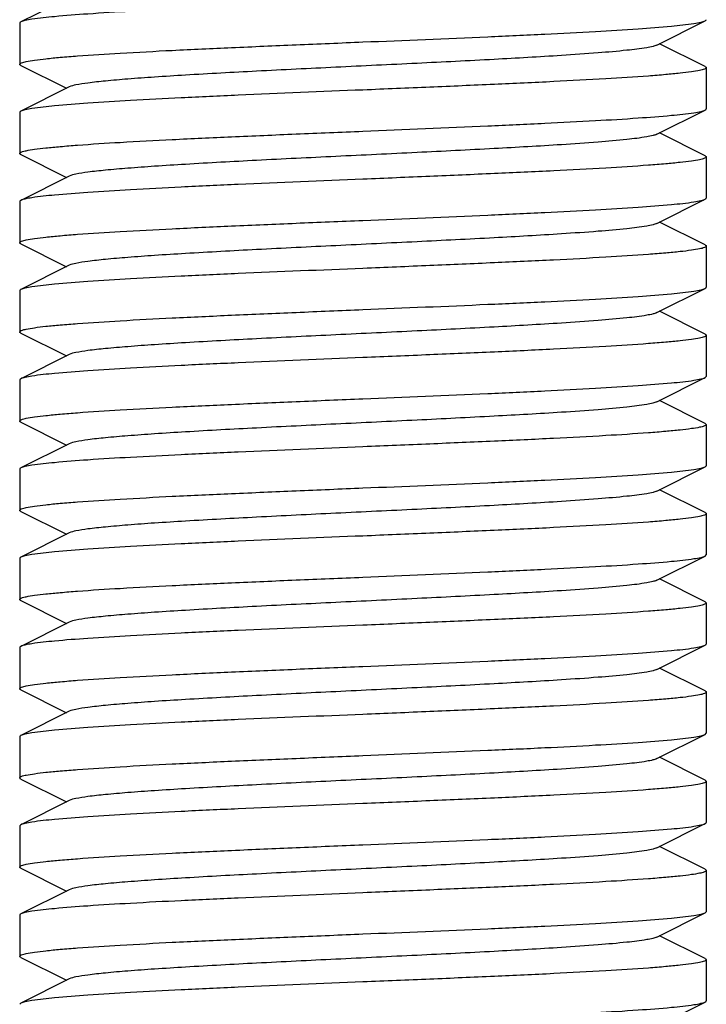
# Model space of a CAD drawing. Units: millimetres. Extents: x 17687 to 24419, y 2673 to 7538.
# Drawn here: x 18794 to 18804, y 5996 to 6011 of the extents above; entities that cross this region are included whole.
import ezdxf

# ---------------------------------------------------------------- set-up
doc = ezdxf.new("R2010")
doc.units = ezdxf.units.MM

# ---------------------------------------------------------------- blocks, each defined once
blk = doc.blocks.new('A$C17B94A55')
for p, q in [((300.72, 197.695), (300.017, 197.342)), ((300, 197.325), (300, 196.725)), ((309.28, 197.005), (309.983, 197.358)), ((309.983, 196.692), (309.32, 197.025)), ((300.017, 196.708), (300.68, 196.375)), ((310, 196.675), (310, 196.075)), ((300.72, 196.395), (300.017, 196.042)), ((300, 196.025), (300, 195.425)), ((309.28, 195.705), (309.983, 196.058)), ((309.983, 195.392), (309.32, 195.725)), ((300.017, 195.408), (300.68, 195.075)), ((310, 195.375), (310, 194.775)), ((300.72, 195.095), (300.017, 194.742)), ((309.28, 194.405), (309.983, 194.758)), ((300, 194.725), (300, 194.125)), ((309.983, 194.092), (309.32, 194.425)), ((300.017, 194.108), (300.68, 193.775)), ((310, 194.075), (310, 193.475)), ((300.72, 193.795), (300.017, 193.442)), ((309.28, 193.105), (309.983, 193.458)), ((300, 193.425), (300, 192.825)), ((309.983, 192.792), (309.32, 193.125)), ((300.017, 192.808), (300.68, 192.475)), ((310, 192.775), (310, 192.175)), ((300.72, 192.495), (300.017, 192.142)), ((309.28, 191.805), (309.983, 192.158)), ((309.983, 192.158), (310, 192.175)), ((300, 192.125), (300, 191.525)), ((309.983, 191.492), (309.32, 191.825)), ((300.017, 191.508), (300.68, 191.175)), ((309.983, 191.492), (310, 191.475)), ((310, 191.475), (310, 190.875)), ((300.72, 191.195), (300.017, 190.842)), ((309.28, 190.505), (309.983, 190.858)), ((300, 190.825), (300, 190.225)), ((309.983, 190.192), (309.32, 190.525)), ((300.017, 190.208), (300.68, 189.875)), ((310, 190.175), (310, 189.575)), ((300.72, 189.895), (300.017, 189.542)), ((309.983, 189.558), (310, 189.575)), ((300, 189.525), (300, 188.925)), ((309.28, 189.205), (309.983, 189.558)), ((309.983, 188.892), (309.32, 189.225)), ((300.017, 188.908), (300.68, 188.575)), ((309.983, 188.892), (310, 188.875)), ((310, 188.875), (310, 188.275)), ((300.72, 188.595), (300.017, 188.242)), ((300, 188.225), (300, 187.625)), ((309.28, 187.905), (309.983, 188.258)), ((309.983, 187.592), (309.32, 187.925)), ((300.017, 187.608), (300.68, 187.275)), ((310, 187.575), (310, 186.975)), ((300.72, 187.295), (300.017, 186.942)), ((300, 186.925), (300, 186.325)), ((309.28, 186.605), (309.983, 186.958)), ((309.983, 186.958), (310, 186.975)), ((309.983, 186.292), (309.32, 186.625)), ((300.017, 186.308), (300, 186.325)), ((300.017, 186.308), (300.68, 185.975)), ((309.983, 186.292), (310, 186.275)), ((310, 186.275), (310, 185.675)), ((300.72, 185.995), (300.017, 185.642)), ((300.017, 185.642), (300, 185.625)), ((300, 185.625), (300, 185.025)), ((309.28, 185.305), (309.983, 185.658)), ((309.983, 184.992), (309.32, 185.325)), ((300.017, 185.008), (300.68, 184.675)), ((310, 184.975), (310, 184.375)), ((300.72, 184.695), (300.017, 184.342)), ((300, 184.325), (300, 183.725)), ((309.28, 184.005), (309.983, 184.358)), ((309.983, 184.358), (310, 184.375)), ((309.983, 183.692), (309.32, 184.025)), ((300.017, 183.708), (300, 183.725)), ((300.017, 183.708), (300.68, 183.375)), ((309.983, 183.692), (310, 183.675)), ((310, 183.675), (310, 183.075)), ((300.72, 183.395), (300.017, 183.042)), ((300.017, 183.042), (300, 183.025)), ((309.28, 182.705), (309.983, 183.058))]:
    blk.add_line(p, q)
for points, knots in [([(305, 197.65), (304.394, 197.625), (303.511, 197.589), (302.383, 197.537), (301.652, 197.499), (301.037, 197.462), (300.559, 197.425), (300.253, 197.394), (300.09, 197.365), (300.036, 197.352), (300.017, 197.342)], [0, 0, 0, 0, 0.364165, 0.530465, 0.678502, 0.803222, 0.90033, 0.966543, 0.987421, 1, 1, 1, 1]), ([(300.017, 197.342), (300.015, 197.341), (300.008, 197.337), (300, 197.33), (300, 197.325)], [0, 0, 0, 0, 0.349641, 1, 1, 1, 1]), ([(305, 197.05), (305.606, 197.075), (306.489, 197.111), (307.618, 197.163), (308.348, 197.201), (308.963, 197.238), (309.441, 197.275), (309.747, 197.306), (309.91, 197.335), (309.964, 197.349), (309.983, 197.358)], [0, 0, 0, 0, 0.364152, 0.530475, 0.678538, 0.803274, 0.900362, 0.966554, 0.987421, 1, 1, 1, 1]), ([(309.983, 197.358), (309.985, 197.359), (309.992, 197.363), (310, 197.37), (310, 197.375)], [0, 0, 0, 0, 0.349011, 1, 1, 1, 1]), ([(300, 196.725), (300, 196.736), (300.043, 196.754), (300.108, 196.769), (300.232, 196.789), (300.395, 196.808), (300.605, 196.829), (300.966, 196.857), (301.51, 196.891), (302.258, 196.931), (303.112, 196.97), (304.037, 197.01), (304.675, 197.037), (305, 197.05)], [0, 0, 0, 0, 0.0063, 0.021237, 0.045374, 0.078564, 0.120568, 0.170998, 0.295133, 0.446262, 0.61857, 0.805676, 1, 1, 1, 1]), ([(309.28, 197.005), (309.263, 196.996), (309.213, 196.982), (309.068, 196.954), (308.801, 196.923), (308.387, 196.886), (307.743, 196.842), (306.864, 196.792), (305.768, 196.737), (304.614, 196.682), (303.489, 196.627), (302.61, 196.579), (301.984, 196.54), (301.596, 196.512), (301.272, 196.484), (301.019, 196.457), (300.843, 196.429), (300.75, 196.41), (300.72, 196.395)], [0, 0, 0, 0, 0.006888, 0.017826, 0.051654, 0.100567, 0.162938, 0.277089, 0.408132, 0.546138, 0.680644, 0.801458, 0.853822, 0.899442, 0.937491, 0.967229, 0.98816, 1, 1, 1, 1]), ([(300.017, 196.708), (300.015, 196.709), (300.008, 196.713), (300, 196.72), (300, 196.725)], [0, 0, 0, 0, 0.349719, 1, 1, 1, 1]), ([(310, 196.675), (310, 196.664), (309.958, 196.646), (309.892, 196.631), (309.768, 196.611), (309.605, 196.592), (309.395, 196.572), (309.034, 196.543), (308.49, 196.509), (307.742, 196.469), (306.889, 196.43), (305.963, 196.39), (305.325, 196.363), (305, 196.35)], [0, 0, 0, 0, 0.00627, 0.02118, 0.045284, 0.078446, 0.12043, 0.170841, 0.294973, 0.446127, 0.618492, 0.805643, 1, 1, 1, 1]), ([(309.983, 196.692), (309.985, 196.691), (309.992, 196.687), (310, 196.68), (310, 196.675)], [0, 0, 0, 0, 0.349187, 1, 1, 1, 1]), ([(305, 196.35), (304.394, 196.325), (303.511, 196.289), (302.382, 196.237), (301.652, 196.199), (301.037, 196.162), (300.559, 196.125), (300.253, 196.094), (300.09, 196.065), (300.036, 196.051), (300.017, 196.042)], [0, 0, 0, 0, 0.36417, 0.530472, 0.678523, 0.803253, 0.900355, 0.966557, 0.987427, 1, 1, 1, 1]), ([(300.017, 196.042), (300.015, 196.041), (300.008, 196.037), (300, 196.03), (300, 196.025)], [0, 0, 0, 0, 0.348356, 1, 1, 1, 1]), ([(305, 195.75), (305.606, 195.775), (306.489, 195.812), (307.618, 195.863), (308.348, 195.901), (308.963, 195.938), (309.441, 195.975), (309.747, 196.006), (309.91, 196.035), (309.964, 196.049), (309.983, 196.058)], [0, 0, 0, 0, 0.364199, 0.53053, 0.678573, 0.803287, 0.900365, 0.966555, 0.987422, 1, 1, 1, 1]), ([(309.983, 196.058), (309.985, 196.059), (309.992, 196.063), (310, 196.07), (310, 196.075)], [0, 0, 0, 0, 0.349088, 1, 1, 1, 1]), ([(300, 195.425), (300, 195.435), (300.042, 195.454), (300.108, 195.469), (300.231, 195.489), (300.394, 195.508), (300.604, 195.528), (300.965, 195.557), (301.509, 195.591), (302.257, 195.631), (303.111, 195.67), (304.037, 195.71), (304.675, 195.737), (305, 195.75)], [0, 0, 0, 0, 0.006234, 0.021109, 0.045193, 0.078342, 0.120316, 0.170727, 0.294848, 0.445998, 0.618373, 0.805575, 1, 1, 1, 1]), ([(309.28, 195.705), (309.263, 195.696), (309.213, 195.682), (309.068, 195.654), (308.801, 195.623), (308.387, 195.586), (307.743, 195.542), (306.864, 195.492), (305.768, 195.437), (304.614, 195.382), (303.489, 195.327), (302.61, 195.279), (301.984, 195.24), (301.596, 195.212), (301.272, 195.184), (301.019, 195.157), (300.843, 195.129), (300.75, 195.11), (300.72, 195.095)], [0, 0, 0, 0, 0.006905, 0.017835, 0.051666, 0.100566, 0.162953, 0.277098, 0.408136, 0.546139, 0.680647, 0.801466, 0.853814, 0.899451, 0.937483, 0.967235, 0.988157, 1, 1, 1, 1]), ([(300.017, 195.408), (300.015, 195.409), (300.008, 195.413), (300, 195.42), (300, 195.425)], [0, 0, 0, 0, 0.348383, 1, 1, 1, 1]), ([(310, 195.375), (310, 195.365), (309.958, 195.346), (309.892, 195.331), (309.768, 195.311), (309.605, 195.292), (309.395, 195.272), (309.035, 195.243), (308.491, 195.209), (307.743, 195.169), (306.889, 195.13), (305.963, 195.09), (305.325, 195.063), (305, 195.05)], [0, 0, 0, 0, 0.006266, 0.02117, 0.045271, 0.078428, 0.120406, 0.17081, 0.294921, 0.446054, 0.618428, 0.805617, 1, 1, 1, 1]), ([(309.983, 195.392), (309.985, 195.391), (309.992, 195.387), (310, 195.38), (310, 195.375)], [0, 0, 0, 0, 0.349131, 1, 1, 1, 1]), ([(305, 195.05), (304.394, 195.025), (303.511, 194.989), (302.383, 194.937), (301.652, 194.899), (301.037, 194.862), (300.559, 194.825), (300.253, 194.794), (300.09, 194.765), (300.036, 194.752), (300.017, 194.742)], [0, 0, 0, 0, 0.364163, 0.530462, 0.678501, 0.803222, 0.90033, 0.966544, 0.987421, 1, 1, 1, 1]), ([(300.017, 194.742), (300.015, 194.741), (300.008, 194.737), (300, 194.73), (300, 194.725)], [0, 0, 0, 0, 0.349682, 1, 1, 1, 1]), ([(305, 194.45), (305.606, 194.475), (306.489, 194.511), (307.618, 194.563), (308.348, 194.601), (308.963, 194.638), (309.441, 194.675), (309.747, 194.706), (309.91, 194.735), (309.964, 194.749), (309.983, 194.758)], [0, 0, 0, 0, 0.36415, 0.53047, 0.678533, 0.80327, 0.90036, 0.966554, 0.987422, 1, 1, 1, 1]), ([(309.983, 194.758), (309.985, 194.759), (309.992, 194.763), (310, 194.77), (310, 194.775)], [0, 0, 0, 0, 0.349067, 1, 1, 1, 1]), ([(300, 194.125), (300, 194.136), (300.043, 194.154), (300.108, 194.169), (300.232, 194.189), (300.395, 194.208), (300.605, 194.229), (300.966, 194.257), (301.51, 194.291), (302.258, 194.331), (303.112, 194.37), (304.037, 194.41), (304.675, 194.437), (305, 194.45)], [0, 0, 0, 0, 0.006299, 0.021235, 0.045372, 0.078563, 0.120566, 0.170996, 0.29513, 0.44626, 0.618569, 0.805675, 1, 1, 1, 1]), ([(309.28, 194.405), (309.263, 194.396), (309.213, 194.382), (309.068, 194.354), (308.801, 194.323), (308.387, 194.286), (307.743, 194.242), (306.864, 194.192), (305.768, 194.137), (304.614, 194.082), (303.489, 194.027), (302.61, 193.979), (301.984, 193.94), (301.596, 193.912), (301.272, 193.884), (301.019, 193.857), (300.843, 193.829), (300.75, 193.81), (300.72, 193.795)], [0, 0, 0, 0, 0.006888, 0.017823, 0.051655, 0.100565, 0.162937, 0.277089, 0.408131, 0.546136, 0.680642, 0.801457, 0.853821, 0.899441, 0.937489, 0.967228, 0.988157, 1, 1, 1, 1]), ([(300.017, 194.108), (300.015, 194.109), (300.008, 194.113), (300, 194.12), (300, 194.125)], [0, 0, 0, 0, 0.349696, 1, 1, 1, 1]), ([(310, 194.075), (310, 194.065), (309.958, 194.046), (309.892, 194.031), (309.768, 194.011), (309.605, 193.992), (309.395, 193.972), (309.035, 193.943), (308.49, 193.909), (307.742, 193.869), (306.889, 193.83), (305.963, 193.79), (305.325, 193.763), (305, 193.75)], [0, 0, 0, 0, 0.006267, 0.021174, 0.045276, 0.078436, 0.120419, 0.17083, 0.294962, 0.446119, 0.618485, 0.805637, 1, 1, 1, 1]), ([(309.983, 194.092), (309.985, 194.091), (309.992, 194.087), (310, 194.08), (310, 194.075)], [0, 0, 0, 0, 0.349132, 1, 1, 1, 1]), ([(305, 193.75), (304.394, 193.725), (303.511, 193.689), (302.382, 193.637), (301.652, 193.599), (301.037, 193.562), (300.559, 193.525), (300.253, 193.494), (300.09, 193.465), (300.036, 193.451), (300.017, 193.442)], [0, 0, 0, 0, 0.364169, 0.53047, 0.678521, 0.803251, 0.900353, 0.966556, 0.987427, 1, 1, 1, 1]), ([(300.017, 193.442), (300.015, 193.441), (300.008, 193.437), (300, 193.43), (300, 193.425)], [0, 0, 0, 0, 0.348373, 1, 1, 1, 1]), ([(305, 193.15), (305.606, 193.175), (306.489, 193.211), (307.617, 193.263), (308.348, 193.301), (308.963, 193.338), (309.441, 193.375), (309.747, 193.406), (309.91, 193.435), (309.964, 193.449), (309.983, 193.458)], [0, 0, 0, 0, 0.364154, 0.530449, 0.678517, 0.803232, 0.900336, 0.966566, 0.98742, 1, 1, 1, 1]), ([(309.983, 193.458), (309.985, 193.459), (309.992, 193.463), (310, 193.47), (310, 193.475)], [0, 0, 0, 0, 0.348962, 1, 1, 1, 1]), ([(300, 192.825), (300, 192.835), (300.042, 192.854), (300.108, 192.869), (300.231, 192.889), (300.394, 192.908), (300.604, 192.928), (300.965, 192.957), (301.509, 192.991), (302.257, 193.031), (303.111, 193.07), (304.037, 193.11), (304.675, 193.137), (305, 193.15)], [0, 0, 0, 0, 0.00625, 0.021134, 0.045225, 0.078377, 0.120351, 0.170762, 0.294894, 0.446062, 0.61843, 0.805599, 1, 1, 1, 1]), ([(309.28, 193.105), (309.263, 193.096), (309.213, 193.082), (309.068, 193.054), (308.801, 193.023), (308.387, 192.986), (307.743, 192.942), (306.864, 192.892), (305.768, 192.837), (304.614, 192.782), (303.489, 192.727), (302.61, 192.679), (301.984, 192.64), (301.596, 192.612), (301.272, 192.584), (301.019, 192.557), (300.843, 192.529), (300.75, 192.51), (300.72, 192.495)], [0, 0, 0, 0, 0.006904, 0.017837, 0.051666, 0.100569, 0.162954, 0.277099, 0.408136, 0.54614, 0.680649, 0.801468, 0.853816, 0.899452, 0.937485, 0.967235, 0.98816, 1, 1, 1, 1]), ([(300.017, 192.808), (300.015, 192.809), (300.008, 192.813), (300, 192.82), (300, 192.825)], [0, 0, 0, 0, 0.348782, 1, 1, 1, 1]), ([(310, 192.775), (310, 192.764), (309.958, 192.746), (309.892, 192.731), (309.768, 192.711), (309.605, 192.692), (309.395, 192.672), (309.034, 192.643), (308.49, 192.609), (307.742, 192.569), (306.889, 192.53), (305.963, 192.49), (305.325, 192.463), (305, 192.45)], [0, 0, 0, 0, 0.006294, 0.021199, 0.045304, 0.078498, 0.12048, 0.1709, 0.295026, 0.446179, 0.618512, 0.805609, 1, 1, 1, 1]), ([(309.983, 192.792), (309.985, 192.791), (309.992, 192.787), (310, 192.78), (310, 192.775)], [0, 0, 0, 0, 0.349823, 1, 1, 1, 1]), ([(305, 192.45), (304.394, 192.425), (303.511, 192.389), (302.383, 192.337), (301.652, 192.299), (301.037, 192.262), (300.559, 192.225), (300.253, 192.194), (300.09, 192.165), (300.036, 192.151), (300.017, 192.142)], [0, 0, 0, 0, 0.364148, 0.530451, 0.678512, 0.803249, 0.900349, 0.966551, 0.987423, 1, 1, 1, 1]), ([(305, 191.85), (305.606, 191.875), (306.489, 191.911), (307.617, 191.963), (308.348, 192.001), (308.963, 192.038), (309.441, 192.075), (309.747, 192.106), (309.91, 192.135), (309.964, 192.149), (309.983, 192.158)], [0, 0, 0, 0, 0.364147, 0.530442, 0.678518, 0.803234, 0.900336, 0.966569, 0.987416, 1, 1, 1, 1]), ([(300.017, 192.142), (300.015, 192.141), (300.008, 192.137), (300, 192.13), (300, 192.125)], [0, 0, 0, 0, 0.349395, 1, 1, 1, 1]), ([(300, 191.525), (300, 191.535), (300.042, 191.554), (300.108, 191.569), (300.232, 191.589), (300.395, 191.608), (300.605, 191.628), (300.966, 191.657), (301.51, 191.691), (302.258, 191.731), (303.111, 191.77), (304.037, 191.81), (304.675, 191.837), (305, 191.85)], [0, 0, 0, 0, 0.006269, 0.021174, 0.045281, 0.078447, 0.120432, 0.170851, 0.294981, 0.446127, 0.61847, 0.805623, 1, 1, 1, 1]), ([(309.28, 191.805), (309.262, 191.796), (309.213, 191.782), (309.068, 191.754), (308.801, 191.723), (308.387, 191.686), (307.743, 191.642), (306.864, 191.592), (305.768, 191.537), (304.614, 191.482), (303.489, 191.427), (302.61, 191.379), (301.984, 191.34), (301.596, 191.312), (301.272, 191.284), (301.019, 191.257), (300.843, 191.229), (300.75, 191.21), (300.72, 191.195)], [0, 0, 0, 0, 0.006889, 0.017821, 0.051656, 0.100564, 0.162937, 0.277089, 0.408131, 0.546135, 0.68064, 0.801455, 0.853819, 0.89944, 0.937485, 0.967228, 0.988153, 1, 1, 1, 1]), ([(300.017, 191.508), (300.015, 191.509), (300.008, 191.513), (300, 191.52), (300, 191.525)], [0, 0, 0, 0, 0.34917, 1, 1, 1, 1]), ([(310, 191.475), (310, 191.465), (309.958, 191.446), (309.892, 191.431), (309.768, 191.411), (309.605, 191.392), (309.395, 191.372), (309.035, 191.343), (308.49, 191.309), (307.742, 191.269), (306.889, 191.23), (305.963, 191.19), (305.325, 191.163), (305, 191.15)], [0, 0, 0, 0, 0.006282, 0.021178, 0.045264, 0.078452, 0.12043, 0.170844, 0.29497, 0.446135, 0.618482, 0.805585, 1, 1, 1, 1]), ([(305, 191.15), (304.394, 191.125), (303.511, 191.089), (302.382, 191.037), (301.652, 190.999), (301.037, 190.962), (300.559, 190.925), (300.253, 190.894), (300.09, 190.865), (300.036, 190.851), (300.017, 190.842)], [0, 0, 0, 0, 0.364167, 0.530467, 0.678518, 0.803248, 0.90035, 0.966552, 0.987423, 1, 1, 1, 1]), ([(305, 190.55), (305.606, 190.575), (306.489, 190.611), (307.617, 190.663), (308.348, 190.701), (308.963, 190.738), (309.441, 190.775), (309.747, 190.806), (309.91, 190.835), (309.964, 190.849), (309.983, 190.858)], [0, 0, 0, 0, 0.364159, 0.530456, 0.678507, 0.803235, 0.90034, 0.966551, 0.987425, 1, 1, 1, 1]), ([(309.983, 190.858), (309.985, 190.859), (309.992, 190.863), (310, 190.87), (310, 190.875)], [0, 0, 0, 0, 0.34857, 1, 1, 1, 1]), ([(300.017, 190.842), (300.015, 190.841), (300.008, 190.837), (300, 190.83), (300, 190.825)], [0, 0, 0, 0, 0.34903, 1, 1, 1, 1]), ([(300, 190.225), (300, 190.235), (300.042, 190.254), (300.108, 190.269), (300.231, 190.289), (300.394, 190.308), (300.604, 190.328), (300.965, 190.357), (301.509, 190.391), (302.257, 190.431), (303.111, 190.47), (304.037, 190.51), (304.675, 190.537), (305, 190.55)], [0, 0, 0, 0, 0.006253, 0.021141, 0.045235, 0.078388, 0.120364, 0.170775, 0.294907, 0.446074, 0.618441, 0.805606, 1, 1, 1, 1]), ([(309.28, 190.505), (309.263, 190.496), (309.213, 190.482), (309.068, 190.454), (308.801, 190.423), (308.387, 190.386), (307.743, 190.342), (306.864, 190.292), (305.768, 190.237), (304.614, 190.182), (303.489, 190.127), (302.61, 190.079), (301.984, 190.04), (301.596, 190.012), (301.272, 189.984), (301.019, 189.957), (300.843, 189.93), (300.75, 189.91), (300.72, 189.895)], [0, 0, 0, 0, 0.006905, 0.017839, 0.051664, 0.100571, 0.162954, 0.277099, 0.408137, 0.546141, 0.680651, 0.801469, 0.853818, 0.899452, 0.937488, 0.967235, 0.988163, 1, 1, 1, 1]), ([(300.017, 190.208), (300.015, 190.209), (300.008, 190.213), (300, 190.22), (300, 190.225)], [0, 0, 0, 0, 0.348849, 1, 1, 1, 1]), ([(310, 190.175), (310, 190.164), (309.957, 190.146), (309.892, 190.131), (309.768, 190.111), (309.605, 190.092), (309.395, 190.072), (309.034, 190.043), (308.49, 190.009), (307.742, 189.969), (306.888, 189.93), (305.963, 189.89), (305.325, 189.863), (305, 189.85)], [0, 0, 0, 0, 0.006289, 0.021217, 0.04535, 0.078538, 0.120536, 0.170965, 0.295097, 0.446232, 0.618548, 0.805661, 1, 1, 1, 1]), ([(309.983, 190.192), (309.985, 190.191), (309.992, 190.187), (310, 190.18), (310, 190.175)], [0, 0, 0, 0, 0.349488, 1, 1, 1, 1]), ([(305, 189.85), (304.394, 189.825), (303.511, 189.789), (302.383, 189.737), (301.652, 189.699), (301.037, 189.662), (300.559, 189.625), (300.253, 189.594), (300.09, 189.565), (300.036, 189.551), (300.017, 189.542)], [0, 0, 0, 0, 0.364148, 0.530453, 0.678515, 0.803252, 0.900351, 0.966552, 0.987423, 1, 1, 1, 1]), ([(300.017, 189.542), (300.015, 189.541), (300.008, 189.537), (300, 189.53), (300, 189.525)], [0, 0, 0, 0, 0.349336, 1, 1, 1, 1]), ([(305, 189.25), (305.606, 189.275), (306.489, 189.311), (307.617, 189.363), (308.348, 189.401), (308.963, 189.438), (309.441, 189.475), (309.747, 189.506), (309.91, 189.535), (309.964, 189.549), (309.983, 189.558)], [0, 0, 0, 0, 0.364149, 0.530444, 0.678517, 0.803232, 0.900335, 0.966568, 0.987416, 1, 1, 1, 1]), ([(300, 188.925), (300, 188.935), (300.042, 188.954), (300.108, 188.969), (300.232, 188.989), (300.395, 189.008), (300.605, 189.028), (300.966, 189.057), (301.51, 189.091), (302.258, 189.131), (303.111, 189.17), (304.037, 189.21), (304.675, 189.237), (305, 189.25)], [0, 0, 0, 0, 0.006269, 0.021174, 0.045282, 0.078449, 0.120434, 0.170852, 0.294982, 0.446128, 0.618471, 0.805623, 1, 1, 1, 1]), ([(309.28, 189.205), (309.262, 189.196), (309.213, 189.182), (309.068, 189.154), (308.801, 189.123), (308.387, 189.086), (307.743, 189.042), (306.864, 188.992), (305.768, 188.937), (304.614, 188.882), (303.489, 188.827), (302.61, 188.779), (301.984, 188.74), (301.596, 188.712), (301.272, 188.684), (301.019, 188.657), (300.843, 188.629), (300.75, 188.61), (300.72, 188.595)], [0, 0, 0, 0, 0.00689, 0.017819, 0.051657, 0.100562, 0.162938, 0.277089, 0.40813, 0.546134, 0.680639, 0.801454, 0.853817, 0.899439, 0.937482, 0.967229, 0.98815, 1, 1, 1, 1]), ([(300.017, 188.908), (300.015, 188.909), (300.008, 188.913), (300, 188.92), (300, 188.925)], [0, 0, 0, 0, 0.349183, 1, 1, 1, 1]), ([(310, 188.875), (310, 188.864), (309.958, 188.846), (309.892, 188.831), (309.768, 188.811), (309.605, 188.792), (309.395, 188.772), (309.035, 188.743), (308.49, 188.709), (307.742, 188.669), (306.889, 188.63), (305.963, 188.59), (305.325, 188.563), (305, 188.55)], [0, 0, 0, 0, 0.006283, 0.02118, 0.045266, 0.078454, 0.120433, 0.170847, 0.294974, 0.446136, 0.618482, 0.805585, 1, 1, 1, 1]), ([(305, 188.55), (304.394, 188.525), (303.511, 188.489), (302.382, 188.437), (301.652, 188.399), (301.037, 188.362), (300.559, 188.325), (300.253, 188.294), (300.09, 188.265), (300.036, 188.251), (300.017, 188.242)], [0, 0, 0, 0, 0.364167, 0.530467, 0.678518, 0.803248, 0.900349, 0.966552, 0.987424, 1, 1, 1, 1]), ([(309.983, 188.258), (309.985, 188.259), (309.992, 188.263), (310, 188.27), (310, 188.275)], [0, 0, 0, 0, 0.348559, 1, 1, 1, 1]), ([(300.017, 188.242), (300.015, 188.241), (300.008, 188.237), (300, 188.23), (300, 188.225)], [0, 0, 0, 0, 0.349021, 1, 1, 1, 1]), ([(305, 187.95), (305.606, 187.975), (306.489, 188.012), (307.618, 188.063), (308.348, 188.101), (308.963, 188.138), (309.441, 188.175), (309.747, 188.206), (309.91, 188.235), (309.964, 188.249), (309.983, 188.258)], [0, 0, 0, 0, 0.364174, 0.530507, 0.678584, 0.803299, 0.900381, 0.966578, 0.98743, 1, 1, 1, 1]), ([(300, 187.625), (300, 187.636), (300.043, 187.654), (300.108, 187.669), (300.232, 187.689), (300.395, 187.708), (300.605, 187.728), (300.966, 187.757), (301.51, 187.791), (302.258, 187.831), (303.111, 187.87), (304.037, 187.91), (304.675, 187.937), (305, 187.95)], [0, 0, 0, 0, 0.006289, 0.021221, 0.045339, 0.07851, 0.120503, 0.170913, 0.295041, 0.446177, 0.618534, 0.805676, 1, 1, 1, 1]), ([(309.28, 187.905), (309.263, 187.896), (309.213, 187.882), (309.068, 187.854), (308.801, 187.823), (308.387, 187.786), (307.743, 187.742), (306.864, 187.692), (305.768, 187.637), (304.614, 187.582), (303.489, 187.527), (302.61, 187.479), (301.984, 187.44), (301.596, 187.412), (301.272, 187.384), (301.019, 187.357), (300.843, 187.33), (300.75, 187.31), (300.72, 187.295)], [0, 0, 0, 0, 0.006904, 0.01784, 0.051662, 0.100572, 0.162953, 0.277098, 0.408137, 0.546142, 0.680652, 0.801469, 0.853819, 0.899451, 0.93749, 0.967234, 0.988165, 1, 1, 1, 1]), ([(300.017, 187.608), (300.015, 187.609), (300.008, 187.613), (300, 187.62), (300, 187.625)], [0, 0, 0, 0, 0.349535, 1, 1, 1, 1]), ([(310, 187.575), (310, 187.564), (309.957, 187.546), (309.892, 187.531), (309.768, 187.511), (309.605, 187.492), (309.395, 187.472), (309.034, 187.443), (308.49, 187.409), (307.742, 187.369), (306.889, 187.33), (305.963, 187.29), (305.325, 187.263), (305, 187.25)], [0, 0, 0, 0, 0.006302, 0.021215, 0.045329, 0.078514, 0.120491, 0.170906, 0.295022, 0.446176, 0.618531, 0.805641, 1, 1, 1, 1]), ([(309.983, 187.592), (309.986, 187.591), (309.992, 187.587), (310, 187.58), (310, 187.575)], [0, 0, 0, 0, 0.350133, 1, 1, 1, 1]), ([(305, 187.25), (304.394, 187.225), (303.511, 187.189), (302.382, 187.137), (301.652, 187.099), (301.037, 187.062), (300.559, 187.025), (300.253, 186.994), (300.09, 186.965), (300.036, 186.951), (300.017, 186.942)], [0, 0, 0, 0, 0.364174, 0.530513, 0.678572, 0.803302, 0.900377, 0.96656, 0.987422, 1, 1, 1, 1]), ([(300.017, 186.942), (300.015, 186.941), (300.008, 186.937), (300, 186.93), (300, 186.925)], [0, 0, 0, 0, 0.348618, 1, 1, 1, 1]), ([(305, 186.65), (305.606, 186.675), (306.489, 186.712), (307.618, 186.763), (308.348, 186.801), (308.963, 186.838), (309.441, 186.875), (309.747, 186.906), (309.91, 186.935), (309.964, 186.949), (309.983, 186.958)], [0, 0, 0, 0, 0.364187, 0.530498, 0.678559, 0.803261, 0.900352, 0.966574, 0.98742, 1, 1, 1, 1]), ([(300, 186.325), (300, 186.336), (300.042, 186.354), (300.108, 186.369), (300.232, 186.389), (300.395, 186.408), (300.605, 186.428), (300.965, 186.457), (301.51, 186.491), (302.257, 186.531), (303.111, 186.57), (304.037, 186.61), (304.675, 186.637), (305, 186.65)], [0, 0, 0, 0, 0.006283, 0.021179, 0.045267, 0.078451, 0.120425, 0.170835, 0.294947, 0.446094, 0.618449, 0.805579, 1, 1, 1, 1]), ([(309.28, 186.605), (309.262, 186.596), (309.213, 186.582), (309.068, 186.554), (308.801, 186.523), (308.387, 186.486), (307.743, 186.442), (306.864, 186.392), (305.768, 186.337), (304.614, 186.282), (303.489, 186.227), (302.61, 186.179), (301.984, 186.14), (301.596, 186.112), (301.272, 186.084), (301.019, 186.057), (300.843, 186.029), (300.75, 186.01), (300.72, 185.995)], [0, 0, 0, 0, 0.006892, 0.017819, 0.051659, 0.100561, 0.162939, 0.27709, 0.40813, 0.546133, 0.680638, 0.801453, 0.853814, 0.89944, 0.93748, 0.967229, 0.988148, 1, 1, 1, 1]), ([(310, 186.275), (310, 186.264), (309.958, 186.246), (309.892, 186.231), (309.768, 186.211), (309.605, 186.192), (309.395, 186.172), (309.035, 186.143), (308.49, 186.109), (307.743, 186.069), (306.889, 186.03), (305.963, 185.99), (305.325, 185.963), (305, 185.95)], [0, 0, 0, 0, 0.006283, 0.021179, 0.045267, 0.078452, 0.120425, 0.170835, 0.294948, 0.446095, 0.61845, 0.80558, 1, 1, 1, 1]), ([(305, 185.95), (304.394, 185.925), (303.511, 185.889), (302.382, 185.837), (301.652, 185.799), (301.037, 185.762), (300.559, 185.725), (300.253, 185.694), (300.09, 185.665), (300.036, 185.651), (300.017, 185.642)], [0, 0, 0, 0, 0.364189, 0.530499, 0.67856, 0.803262, 0.900352, 0.966574, 0.98742, 1, 1, 1, 1]), ([(305, 185.35), (305.606, 185.375), (306.489, 185.412), (307.618, 185.463), (308.348, 185.501), (308.963, 185.538), (309.441, 185.575), (309.747, 185.606), (309.91, 185.635), (309.964, 185.649), (309.983, 185.658)], [0, 0, 0, 0, 0.364172, 0.530512, 0.678572, 0.803303, 0.900377, 0.96656, 0.987422, 1, 1, 1, 1]), ([(309.983, 185.658), (309.985, 185.659), (309.992, 185.663), (310, 185.67), (310, 185.675)], [0, 0, 0, 0, 0.348597, 1, 1, 1, 1]), ([(300, 185.025), (300, 185.036), (300.043, 185.054), (300.108, 185.069), (300.232, 185.089), (300.395, 185.108), (300.605, 185.128), (300.966, 185.157), (301.51, 185.191), (302.258, 185.231), (303.112, 185.27), (304.037, 185.31), (304.675, 185.337), (305, 185.35)], [0, 0, 0, 0, 0.006292, 0.021227, 0.045346, 0.07852, 0.120513, 0.170923, 0.29505, 0.446184, 0.618538, 0.80568, 1, 1, 1, 1]), ([(309.28, 185.305), (309.263, 185.296), (309.213, 185.282), (309.068, 185.254), (308.801, 185.223), (308.387, 185.186), (307.743, 185.142), (306.864, 185.092), (305.768, 185.037), (304.614, 184.982), (303.489, 184.927), (302.61, 184.879), (301.984, 184.84), (301.596, 184.812), (301.272, 184.784), (301.019, 184.757), (300.843, 184.73), (300.75, 184.71), (300.72, 184.695)], [0, 0, 0, 0, 0.006901, 0.017839, 0.05166, 0.100573, 0.162951, 0.277097, 0.408136, 0.546143, 0.680652, 0.801468, 0.853821, 0.899451, 0.937493, 0.967233, 0.988167, 1, 1, 1, 1]), ([(300.017, 185.008), (300.015, 185.009), (300.008, 185.013), (300, 185.02), (300, 185.025)], [0, 0, 0, 0, 0.349582, 1, 1, 1, 1]), ([(310, 184.975), (310, 184.964), (309.957, 184.946), (309.892, 184.931), (309.768, 184.911), (309.605, 184.892), (309.395, 184.872), (309.034, 184.843), (308.49, 184.809), (307.742, 184.769), (306.888, 184.73), (305.963, 184.69), (305.325, 184.663), (305, 184.65)], [0, 0, 0, 0, 0.00629, 0.021223, 0.045342, 0.078514, 0.120507, 0.170917, 0.295046, 0.446183, 0.618539, 0.805678, 1, 1, 1, 1]), ([(309.983, 184.992), (309.985, 184.991), (309.992, 184.987), (310, 184.98), (310, 184.975)], [0, 0, 0, 0, 0.349553, 1, 1, 1, 1]), ([(305, 184.65), (304.394, 184.625), (303.511, 184.589), (302.382, 184.537), (301.652, 184.499), (301.037, 184.462), (300.559, 184.425), (300.253, 184.394), (300.09, 184.365), (300.036, 184.351), (300.017, 184.342)], [0, 0, 0, 0, 0.364179, 0.530519, 0.678577, 0.803307, 0.900379, 0.966561, 0.987422, 1, 1, 1, 1]), ([(300.017, 184.342), (300.015, 184.341), (300.008, 184.337), (300, 184.33), (300, 184.325)], [0, 0, 0, 0, 0.348562, 1, 1, 1, 1]), ([(305, 184.05), (305.606, 184.075), (306.489, 184.111), (307.618, 184.163), (308.348, 184.201), (308.963, 184.238), (309.441, 184.275), (309.747, 184.306), (309.91, 184.335), (309.964, 184.349), (309.983, 184.358)], [0, 0, 0, 0, 0.364188, 0.5305, 0.678562, 0.803263, 0.900352, 0.966574, 0.98742, 1, 1, 1, 1]), ([(300, 183.725), (300, 183.736), (300.042, 183.754), (300.108, 183.769), (300.232, 183.789), (300.395, 183.808), (300.605, 183.828), (300.965, 183.857), (301.51, 183.891), (302.257, 183.931), (303.111, 183.97), (304.037, 184.01), (304.675, 184.037), (305, 184.05)], [0, 0, 0, 0, 0.006283, 0.02118, 0.045267, 0.078452, 0.120426, 0.170837, 0.29495, 0.446097, 0.61845, 0.805579, 1, 1, 1, 1]), ([(309.28, 184.005), (309.262, 183.996), (309.213, 183.982), (309.068, 183.954), (308.801, 183.923), (308.387, 183.886), (307.743, 183.842), (306.864, 183.792), (305.768, 183.737), (304.614, 183.682), (303.489, 183.627), (302.61, 183.579), (301.984, 183.54), (301.596, 183.512), (301.272, 183.484), (301.019, 183.457), (300.843, 183.429), (300.75, 183.41), (300.72, 183.395)], [0, 0, 0, 0, 0.006895, 0.017819, 0.05166, 0.10056, 0.162941, 0.277091, 0.40813, 0.546132, 0.680637, 0.801454, 0.853813, 0.899441, 0.937478, 0.96723, 0.988147, 1, 1, 1, 1]), ([(310, 183.675), (310, 183.664), (309.958, 183.646), (309.892, 183.631), (309.768, 183.611), (309.605, 183.592), (309.395, 183.572), (309.035, 183.543), (308.49, 183.509), (307.743, 183.469), (306.889, 183.43), (305.963, 183.39), (305.325, 183.363), (305, 183.35)], [0, 0, 0, 0, 0.006283, 0.021179, 0.045267, 0.078451, 0.120424, 0.170834, 0.294944, 0.446092, 0.618448, 0.80558, 1, 1, 1, 1]), ([(305, 183.35), (304.394, 183.325), (303.511, 183.289), (302.382, 183.237), (301.652, 183.199), (301.037, 183.162), (300.559, 183.125), (300.253, 183.094), (300.09, 183.065), (300.036, 183.051), (300.017, 183.042)], [0, 0, 0, 0, 0.364188, 0.530497, 0.678557, 0.80326, 0.900352, 0.966574, 0.98742, 1, 1, 1, 1]), ([(305, 182.75), (305.606, 182.775), (306.489, 182.811), (307.617, 182.863), (308.348, 182.901), (308.963, 182.938), (309.441, 182.975), (309.747, 183.006), (309.91, 183.035), (309.964, 183.049), (309.983, 183.058)], [0, 0, 0, 0, 0.364145, 0.530449, 0.67853, 0.803253, 0.900353, 0.966572, 0.987426, 1, 1, 1, 1]), ([(309.983, 183.058), (309.985, 183.059), (309.992, 183.063), (310, 183.07), (310, 183.075)], [0, 0, 0, 0, 0.349248, 1, 1, 1, 1])]:
    blk.add_open_spline(points, degree=3, knots=knots)

msp = doc.modelspace()

# ---------------------------------------------------------------- block references
msp.add_blockref('A$C17B94A55', (18493.831, 5813.234))

doc.saveas('drawing.dxf')
